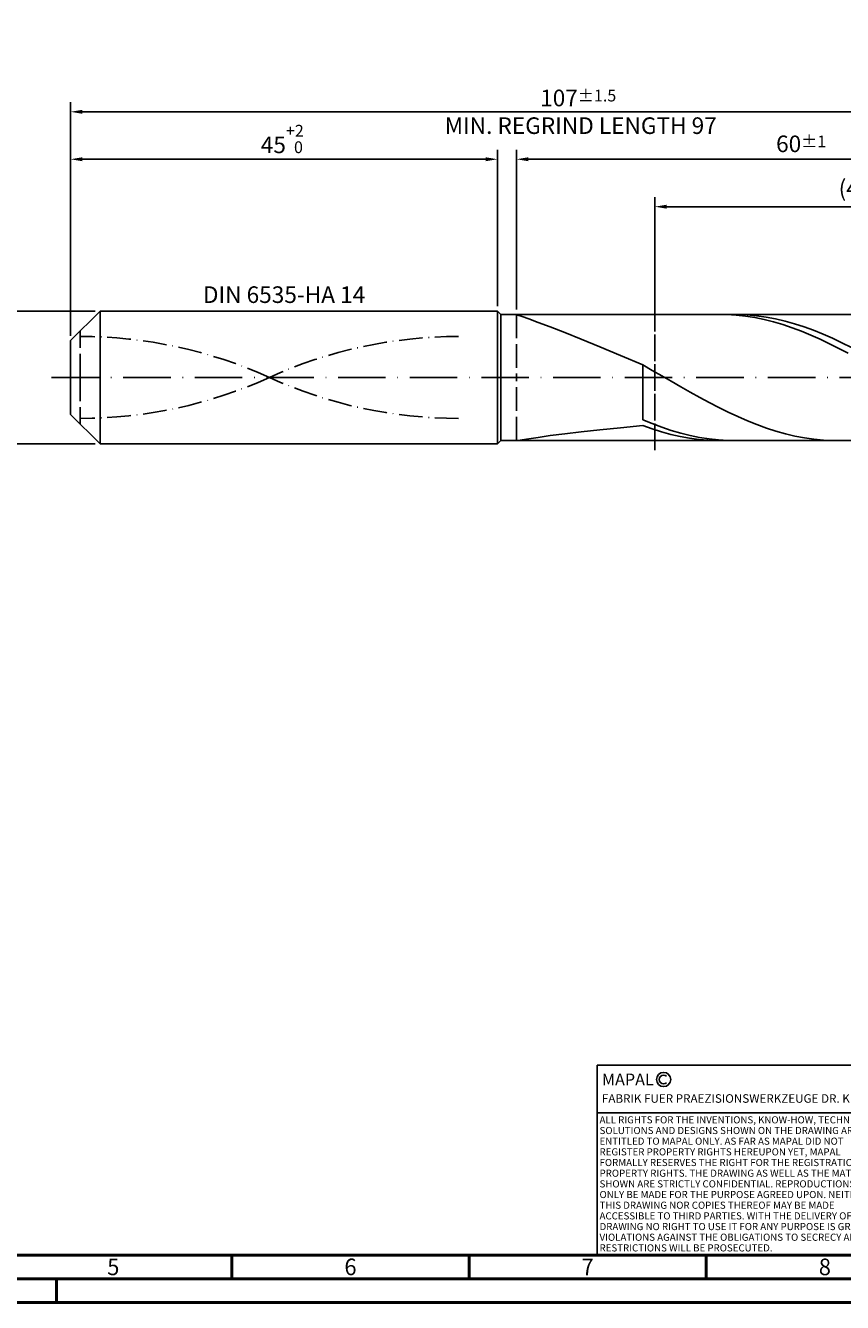
# Model space of a CAD drawing. Units: millimetres. Extents: x -213 to 381, y -196 to 225.
# Drawn here: x -9 to 163, y -195 to 74 of the extents above; entities that cross this region are included whole.
import ezdxf
from ezdxf.enums import TextEntityAlignment as Align

# ---------------------------------------------------------------- set-up
doc = ezdxf.new("R2010")
doc.units = ezdxf.units.MM
for name, pattern in [('GEN3', [6.25, 5, -1.25]), ('GEN7', [15, 10, -2.5, 0, -2.5]), ('GEN7A', [7.5, 5, -1.25, 0, -1.25])]:
    doc.linetypes.add(name, pattern=pattern)
doc.layers.get('0').update_dxf_attribs({"linetype": 'CONTINUOUS'})
doc.layers.get('DEFPOINTS').update_dxf_attribs({"linetype": 'CONTINUOUS'})
for name, color, linetype in [('AM_0', 7, 'CONTINUOUS'), ('AM_3', 6, 'GEN3'), ('AM_4', 3, 'CONTINUOUS'), ('AM_5', 3, 'CONTINUOUS'), ('AM_6', 2, 'CONTINUOUS'), ('AM_7', 4, 'GEN7'), ('AM_7A', 4, 'GEN7A')]:
    doc.layers.add(name, color=color, linetype=linetype)
doc.layers.add('AM_BOR', color=7, linetype='CONTINUOUS', lineweight=50)
doc.styles.get("Standard").update_dxf_attribs({"font": 'ISOCP.SHX'})
doc.dimstyles.get("Standard").update_dxf_attribs({"dimtxt": 3.5, "dimasz": 2.5, "dimexe": 2, "dimexo": 1, "dimgap": 1.5, "dimtad": 1, "dimdsep": 46, "dimtxsty": 'STANDARD', "dimcen": -2, "dimclrt": 2, "dimazin": 2, "dimtp": 0.1, "dimtm": 0.1, "dimtfac": 1, "dimtmove": 0, "dimatfit": 3, "dimfxl": 1, "dimarcsym": 0})

# ---------------------------------------------------------------- blocks, each defined once
blk = doc.blocks.new('A2')
at = {"layer": 'AM_BOR', "color": 1}
for p, q in [((247, 10), (247, 5)), ((297, 5), (297, 10)), ((347, 10), (347, 5)), ((210, 5), (210, 0))]:
    blk.add_line(p, q, dxfattribs=at)
for points in [[(0, 0), (594, 0), (594, 420), (0, 420)], [(10, 410), (10, 10), (584, 10), (584, 410)]]:
    blk.add_lwpolyline(points, close=True, dxfattribs=at)
at = {"layer": 'AM_BOR', "color": 7}
blk.add_lwpolyline([(5, 5), (589, 5), (589, 415), (5, 415)], close=True, dxfattribs=at)
at = {"layer": 'AM_BOR', "color": 2, "width": 0.964286}
for s, p in [('5', (222, 7.5)), ('6', (272, 7.5)), ('7', (322, 7.5)), ('8', (372, 7.5))]:
    blk.add_text(s, height=3.5, dxfattribs=at).set_placement(p, align=Align.MIDDLE_CENTER)
blk = doc.blocks.new('*U17')
at = {"layer": 'AM_0', "linetype": 'Continuous'}
blk.add_line((0, 30), (-70, 30), dxfattribs=at)
at = {"layer": 'AM_0'}
blk.add_lwpolyline([(-70, 0), (0, 0), (0, 40), (-70, 40)], close=True, dxfattribs=at)
at = {"layer": 'AM_4', "linetype": 'Continuous'}
blk.add_circle((-56, 37), 1.5, dxfattribs=at)
blk.add_arc((-56, 37), 0.915, 48.0077, 311.9923, dxfattribs=at)
at = {"layer": 'AM_6', "linetype": 'Continuous'}
for s, height, p in [('MAPAL', 2.5, (-69, 35.75)), ('FABRIK FUER PRAEZISIONSWERKZEUGE DR. KRESS KG', 1.8, (-69, 32.1))]:
    blk.add_text(s, height=height, dxfattribs=at).set_placement(p)
at = {"layer": 'AM_6', "color": 2, "linetype": 'Continuous'}
for s, p in [('ALL RIGHTS FOR THE INVENTIONS, KNOW-HOW, TECHNICAL ', (-69.5, 27.75)), ('SOLUTIONS AND DESIGNS SHOWN ON THE DRAWING ARE ', (-69.5, 25.5)), ('ENTITLED TO MAPAL ONLY. AS FAR AS MAPAL DID NOT ', (-69.5, 23.25)), ('REGISTER PROPERTY RIGHTS HEREUPON YET, MAPAL ', (-69.5, 21)), ('FORMALLY RESERVES THE RIGHT FOR THE REGISTRATION OF ', (-69.5, 18.75)), ('PROPERTY RIGHTS. THE DRAWING AS WELL AS THE MATTERS ', (-69.5, 16.5)), ('SHOWN ARE STRICTLY CONFIDENTIAL. REPRODUCTIONS MAY ', (-69.5, 14.25)), ('ONLY BE MADE FOR THE PURPOSE AGREED UPON. NEITHER ', (-69.5, 12)), ('THIS DRAWING NOR COPIES THEREOF MAY BE MADE ', (-69.5, 9.75)), ('ACCESSIBLE TO THIRD PARTIES. WITH THE DELIVERY OF THIS ', (-69.5, 7.5)), ('DRAWING NO RIGHT TO USE IT FOR ANY PURPOSE IS GRANTED. ', (-69.5, 5.25)), ('VIOLATIONS AGAINST THE OBLIGATIONS TO SECRECY AND USE ', (-69.5, 3)), ('RESTRICTIONS WILL BE PROSECUTED.', (-69.5, 0.75))]:
    blk.add_text(s, height=1.5, dxfattribs=at).set_placement(p)
blk = doc.blocks.new('MAPAL_FRAME-Model')
for name, p in [('A2', (0, 0)), ('*U17', (394, 10))]:
    blk.add_blockref(name, p)
blk = doc.blocks.new('*D45')
at = {"layer": 'AM_5', "color": 0, "lineweight": -2}
for p, q in [((5.2, 14), (-14, 14)), ((-12, 11.5), (-12, -11.5)), ((5.2, -14), (-14, -14))]:
    blk.add_line(p, q, dxfattribs=at)
at = {"layer": 'AM_5', "color": 0}
for points in [[(-11.58, 11.5), (-12.42, 11.5), (-12, 14)], [(-12.42, -11.5), (-11.58, -11.5), (-12, -14)]]:
    blk.add_solid(points, dxfattribs=at)
at = {"layer": 'DEFPOINTS', "color": 0}
for p in [(6.2, 14), (-12, -14), (6.2, -14)]:
    blk.add_point(p, dxfattribs=at)
at = {"layer": 'AM_5', "color": 2, "insert": (-15.25, 0), "char_height": 3.5, "attachment_point": 5, "rotation": 90}
blk.add_mtext('%%c14{}{\\H0.71x;\\C3; h6', dxfattribs=at)
blk = doc.blocks.new('*D46')
at = {"layer": 'AM_5', "color": 0, "lineweight": -2}
for p, q in [((0, 8.8), (0, 48)), ((2.5, 46), (87.5, 46)), ((90, 15), (90, 48))]:
    blk.add_line(p, q, dxfattribs=at)
at = {"layer": 'AM_5', "color": 0}
for points in [[(2.5, 46.42), (2.5, 45.58), (0, 46)], [(87.5, 45.58), (87.5, 46.42), (90, 46)]]:
    blk.add_solid(points, dxfattribs=at)
at = {"layer": 'DEFPOINTS', "color": 0}
for p in [(90, 46), (90, 14), (0, 7.8)]:
    blk.add_point(p, dxfattribs=at)
at = {"layer": 'AM_5', "color": 2, "insert": (45, 50.27), "char_height": 3.5, "attachment_point": 5}
blk.add_mtext('45{}{\\H0.71x;\\C3;\\S+2 ^  0;}', dxfattribs=at)
blk = doc.blocks.new('*D49')
at = {"layer": 'AM_5', "color": 0, "lineweight": -2}
for p, q in [((94, 14.3), (94, 48)), ((211.5, 46), (96.5, 46)), ((214, 1), (214, 48))]:
    blk.add_line(p, q, dxfattribs=at)
at = {"layer": 'AM_5', "color": 0}
for points in [[(96.5, 46.42), (96.5, 45.58), (94, 46)], [(211.5, 45.58), (211.5, 46.42), (214, 46)]]:
    blk.add_solid(points, dxfattribs=at)
at = {"layer": 'DEFPOINTS', "color": 0}
for p in [(94, 46), (94, 13.3), (214, 0)]:
    blk.add_point(p, dxfattribs=at)
at = {"layer": 'AM_5', "color": 2, "insert": (154, 49.25), "char_height": 3.5, "attachment_point": 5}
blk.add_mtext('60{}{\\H0.71x;\\C3;%%p1}', dxfattribs=at)
blk = doc.blocks.new('*D51')
at = {"layer": 'AM_5', "color": 0, "lineweight": -2}
for p, q in [((0, 8.8), (0, 58)), ((214, 1), (214, 58)), ((211.5, 56), (2.5, 56))]:
    blk.add_line(p, q, dxfattribs=at)
at = {"layer": 'AM_5', "color": 0}
for points in [[(2.5, 56.42), (2.5, 55.58), (0, 56)], [(211.5, 55.58), (211.5, 56.42), (214, 56)]]:
    blk.add_solid(points, dxfattribs=at)
at = {"layer": 'DEFPOINTS', "color": 0}
for p in [(0, 56), (0, 7.8), (214, 0)]:
    blk.add_point(p, dxfattribs=at)
at = {"layer": 'AM_5', "color": 2, "insert": (107, 56), "char_height": 3.5, "attachment_point": 5}
blk.add_mtext('107{}{\\H0.71x;\\C3%%p1.5}\\P MIN. REGRIND LENGTH 97', dxfattribs=at)
blk = doc.blocks.new('*D52')
at = {"layer": 'AM_5', "color": 0, "lineweight": -2}
for p, q in [((123.16, 14.3), (123.16, 38)), ((209.16, 14.3), (209.16, 38)), ((206.66, 36), (125.66, 36))]:
    blk.add_line(p, q, dxfattribs=at)
at = {"layer": 'AM_5', "color": 0}
for points in [[(125.66, 36.42), (125.66, 35.58), (123.16, 36)], [(206.66, 35.58), (206.66, 36.42), (209.16, 36)]]:
    blk.add_solid(points, dxfattribs=at)
at = {"layer": 'DEFPOINTS', "color": 0}
for p in [(123.16, 36), (123.16, 13.3), (209.16, 13.3)]:
    blk.add_point(p, dxfattribs=at)
at = {"layer": 'AM_5', "color": 2, "insert": (166.16, 39.43), "char_height": 3.5, "attachment_point": 5}
blk.add_mtext('(43)', dxfattribs=at)

msp = doc.modelspace()

# ---------------------------------------------------------------- linework, layer by layer
at = {"layer": 'AM_0'}
for p, q in [((0, 7.8), (6.2, 14)), ((6.2, 14), (90, 14)), ((6.2, 14), (6.2, 0)), ((90, 14), (90, 0)), ((90, 14), (90.7, 13.3)), ((90.7, 13.3), (209.1592, 13.3)), ((90.7, 13.3), (90.7, 0)), ((94, 13.2863), (94.2909, 13.1462)), ((94.2909, 13.1462), (95.1605, 12.8346)), ((95.1605, 12.8346), (96.5994, 12.3283)), ((96.5994, 12.3283), (98.5923, 11.6079)), ((98.5923, 11.6079), (101.1176, 10.6598)), ((138.3118, 13.2709), (136.3439, 13.2975)), ((140.2798, 13.1476), (138.3118, 13.2709)), ((140.6036, 13.2931), (138.6033, 13.2801)), ((142.2478, 12.9283), (140.2798, 13.1476)), ((142.604, 13.206), (140.6036, 13.2931)), ((144.2158, 12.6147), (142.2478, 12.9283)), ((144.6044, 13.0194), (142.604, 13.206)), ((146.1838, 12.2091), (144.2158, 12.6147)), ((146.6047, 12.7347), (144.6044, 13.0194)), ((148.1517, 11.7145), (146.1838, 12.2091)), ((148.6051, 12.3539), (146.6047, 12.7347)), ((150.1197, 11.1344), (148.1517, 11.7145)), ((150.6055, 11.8801), (148.6051, 12.3539)), ((152.0877, 10.4731), (150.1197, 11.1344)), ((152.6058, 11.3168), (150.6055, 11.8801)), ((154.6062, 10.6682), (152.6058, 11.3168)), ((162.7069, 13.2783), (160.7018, 13.294)), ((101.1176, 10.6598), (104.1483, 9.4777)), ((104.1483, 9.4777), (107.6518, 8.0649)), ((154.0557, 9.7354), (152.0877, 10.4731)), ((156.0237, 8.9268), (154.0557, 9.7354)), ((156.6066, 9.9392), (154.6062, 10.6682)), ((157.9917, 8.053), (156.0237, 8.9268)), ((158.6069, 9.1353), (156.6066, 9.9392)), ((160.6073, 8.2626), (158.6069, 9.1353)), ((162.6076, 7.3276), (160.6073, 8.2626)), ((0, 0), (0, 7.8)), ((107.6518, 8.0649), (111.5905, 6.4356)), ((111.5905, 6.4356), (115.922, 4.6154)), ((159.9596, 7.1204), (157.9917, 8.053)), ((161.9276, 6.136), (159.9596, 7.1204)), ((163.8956, 5.1067), (161.9276, 6.136)), ((164.608, 6.3374), (162.6076, 7.3276)), ((115.922, 4.6154), (120.6, 2.6416)), ((122.6051, 1.4985), (120.6, 2.6416)), ((120.6, -8.9144), (120.6, 2.6416)), ((124.6102, 0.344), (122.6051, 1.4985)), ((126.6153, -0.8131), (124.6102, 0.344)), ((128.6204, -1.964), (126.6153, -0.8131)), ((130.6254, -3.1001), (128.6204, -1.964)), ((132.6305, -4.2127), (130.6254, -3.1001)), ((134.6356, -5.2934), (132.6305, -4.2127)), ((136.6407, -6.334), (134.6356, -5.2934)), ((138.6458, -7.3267), (136.6407, -6.334)), ((140.6509, -8.2639), (138.6458, -7.3267)), ((111.5905, -11.0281), (115.922, -10.5893)), ((115.922, -10.5893), (120.6, -10.1489)), ((122.6004, -9.7368), (120.6, -8.9144)), ((122.568, -10.8453), (120.6, -10.1489)), ((124.6007, -10.4859), (122.6004, -9.7368)), ((126.6011, -11.1559), (124.6007, -10.4859)), ((142.656, -9.1385), (140.6509, -8.2639)), ((144.6611, -9.9439), (142.656, -9.1385)), ((146.6662, -10.6741), (144.6611, -9.9439)), ((148.6712, -11.3234), (146.6662, -10.6741)), ((94.2909, -13.2798), (95.1605, -13.1519)), ((95.1605, -13.1519), (96.5994, -12.9268)), ((96.5994, -12.9268), (98.5923, -12.6269)), ((98.5923, -12.6269), (101.1176, -12.2719)), ((101.1176, -12.2719), (104.1483, -11.8785)), ((104.1483, -11.8785), (107.6518, -11.4603)), ((107.6518, -11.4603), (111.5905, -11.0281)), ((124.536, -11.4626), (122.568, -10.8453)), ((126.5039, -11.9964), (124.536, -11.4626)), ((128.4719, -12.4426), (126.5039, -11.9964)), ((128.6015, -11.7419), (126.6011, -11.1559)), ((130.4399, -12.7981), (128.4719, -12.4426)), ((130.6018, -12.2394), (128.6015, -11.7419)), ((132.4079, -13.0602), (130.4399, -12.7981)), ((132.6022, -12.6446), (130.6018, -12.2394)), ((134.3759, -13.2271), (132.4079, -13.0602)), ((134.6025, -12.9546), (132.6022, -12.6446)), ((136.3439, -13.2975), (134.3759, -13.2271)), ((136.6029, -13.167), (134.6025, -12.9546)), ((138.6033, -13.2801), (136.6029, -13.167)), ((150.6763, -11.887), (148.6712, -11.3234)), ((152.6814, -12.3606), (150.6763, -11.887)), ((154.6865, -12.7406), (152.6814, -12.3606)), ((156.6916, -13.0242), (154.6865, -12.7406)), ((158.6967, -13.2091), (156.6916, -13.0242)), ((160.7018, -13.294), (158.6967, -13.2091))]:
    msp.add_line(p, q, dxfattribs=at)
at = {"layer": 'AM_0', "extrusion": (0, 0, -1)}
for p, q in [((0, 0), (0, -7.8)), ((6.2, -14), (6.2, 0)), ((90, -14), (90, 0)), ((90.7, -13.3), (90.7, 0)), ((0, -7.8), (6.2, -14)), ((90, -14), (90.7, -13.3)), ((90.7, -13.3), (209.1592, -13.3)), ((6.2, -14), (90, -14))]:
    msp.add_line(p, q, dxfattribs=at)
at = {"layer": 'AM_3'}
for p, q in [((123.1592, 15.3), (123.1592, -15.3)), ((94, 13.3), (94, 0)), ((2, 0), (2, 9.8))]:
    msp.add_line(p, q, dxfattribs=at)
at = {"layer": 'AM_3', "extrusion": (0, 0, -1)}
for p, q in [((123.1592, -15.3), (123.1592, 15.3)), ((2, 0), (2, -9.8)), ((94, -13.3), (94, 0))]:
    msp.add_line(p, q, dxfattribs=at)
at = {"layer": 'AM_7'}
msp.add_line((-4, 0), (218, 0), dxfattribs=at)
at = {"layer": 'AM_7A'}
for centre, start, end in [((2, -87.7544), 65.549755, 90), ((81.8, -87.7544), 90, 114.450245)]:
    msp.add_arc(centre, 96.3994, start, end, dxfattribs=at)
at = {"layer": 'AM_7A', "extrusion": (0, 0, -1)}
for centre, start, end in [((-2, 87.7544), 245.549755, 270), ((-81.8, 87.7544), 270, 294.450245)]:
    msp.add_arc(centre, 96.3994, start, end, dxfattribs=at)

# ---------------------------------------------------------------- block references
at = {"layer": 'AM_0'}
msp.add_blockref('MAPAL_FRAME-Model', (-213, -195), dxfattribs=at)

# ---------------------------------------------------------------- texts
at = {"layer": 'AM_6', "insert": (45, 17), "char_height": 3.5, "width": 50, "attachment_point": 5}
msp.add_mtext('DIN 6535-HA 14', dxfattribs=at)

# ---------------------------------------------------------------- dimensions: what is measured, and where the dimension line sits
at = {"layer": 'AM_5'}
for base, p1, p2, text, picture, middle in [((0, 56), (214, 0), (0, 7.8), '<>{}{\\H0.71x;\\C3%%p1.5}\\X MIN. REGRIND LENGTH 97', '*D51', (107, 56)), ((94, 46), (214, 0), (94, 13.3), '<>{}{\\H0.71x;\\C3;%%p1}', '*D49', (154, 46)), ((123.1592, 36), (209.1592, 13.3), (123.1592, 13.3), '(43)', '*D52', (166.1592, 36))]:
    dim = msp.add_linear_dim(base=base, p1=p1, p2=p2, text=text, dimstyle='STANDARD', override={"dimdec": 3, "dimlfac": 0.5, "dimtp": 0.01}, dxfattribs=at)
    dim.commit()
    dim.dimension.update_dxf_attribs({"geometry": picture, "text_midpoint": middle, "dimtype": 160})
dim = msp.add_linear_dim(base=(90, 46), p1=(0, 7.8), p2=(90, 14), text='<>{}{\\H0.71x;\\C3;\\S+2 ^  0;}', dimstyle='STANDARD', override={"dimdec": 3, "dimlfac": 0.5, "dimtp": 0.01}, dxfattribs=at)
dim.commit()
dim.dimension.update_dxf_attribs({"geometry": '*D46', "text_midpoint": (45, 50.2678)})
dim = msp.add_linear_dim(base=(-12, -14), p1=(6.2, 14), p2=(6.2, -14), angle=90, text='%%c<>{}{\\H0.71x;\\C3; h6', dimstyle='STANDARD', override={"dimdec": 3, "dimlfac": 0.5, "dimtp": 0.01}, dxfattribs=at)
dim.commit()
dim.dimension.update_dxf_attribs({"geometry": '*D45', "text_midpoint": (-15.2506, 0)})

doc.saveas('drawing.dxf')
